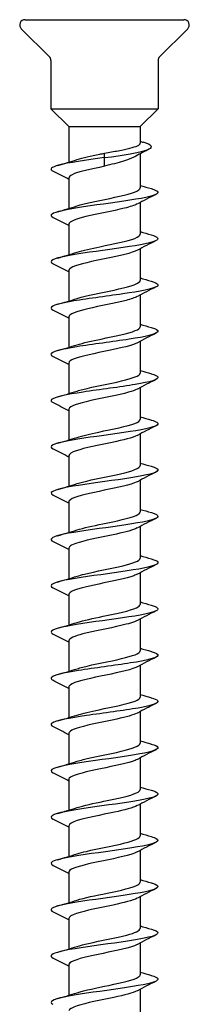
# Model space of a CAD drawing. Units: millimetres. Extents: x -19 to 47, y -235 to 0.
# Drawn here: x -5 to 5, y -55 to 0 of the extents above; entities that cross this region are included whole.
import ezdxf

# ---------------------------------------------------------------- set-up
doc = ezdxf.new("R2010")
doc.units = ezdxf.units.MM

# ---------------------------------------------------------------- blocks, each defined once
blk = doc.blocks.new('CSFT6.0X110-Front')
for p, q in [((-4.451, 0), (4.451, 0)), ((-3.088, -2.087), (-4.663, -0.512)), ((3.088, -2.087), (4.663, -0.512)), ((-3, -2.299), (-3, -5)), ((3, -2.299), (3, -5)), ((-3, -5), (3, -5)), ((-2, -6), (-3, -5)), ((2, -6), (3, -5)), ((-2, -6), (2, -6)), ((-2, -6), (-2, -8.007)), ((2, -6), (2, -6.944)), ((0, -7.749), (0, -7.5)), ((2, -7.535), (2, -9.45)), ((0, -8.237), (0, -7.749)), ((-2, -8.887), (-2, -10.607)), ((2, -10.269), (2, -12.05)), ((-2, -11.487), (-2, -13.207)), ((2, -12.869), (2, -14.65)), ((-2, -14.087), (-2, -15.807)), ((2, -15.469), (2, -17.25)), ((-2, -16.687), (-2, -18.407)), ((2, -18.069), (2, -19.85)), ((-2, -19.287), (-2, -21.007)), ((2, -20.669), (2, -22.45)), ((-2, -21.887), (-2, -23.607)), ((2, -23.269), (2, -25.05)), ((-2, -24.487), (-2, -26.207)), ((2, -25.869), (2, -27.65)), ((-2, -27.087), (-2, -28.807)), ((2, -28.469), (2, -30.25)), ((-2, -29.687), (-2, -31.407)), ((2, -31.069), (2, -32.85)), ((-2, -32.287), (-2, -34.007)), ((2, -33.669), (2, -35.45)), ((-2, -34.887), (-2, -36.607)), ((2, -36.269), (2, -38.05)), ((-2, -37.487), (-2, -39.207)), ((2, -38.869), (2, -40.65)), ((-2, -40.087), (-2, -41.807)), ((2, -41.469), (2, -43.25)), ((-2, -42.687), (-2, -44.407)), ((2, -44.069), (2, -45.85)), ((-2, -45.287), (-2, -47.007)), ((2, -46.669), (2, -48.45)), ((-2, -47.887), (-2, -49.607)), ((2, -49.269), (2, -51.05)), ((-2, -50.487), (-2, -52.207)), ((2, -51.869), (2, -53.65)), ((-2, -53.087), (-2, -54.807)), ((2, -54.469), (2, -56.25))]:
    blk.add_line(p, q)
for centre, start, end in [((-4.451, -0.3), 90, 225), ((4.451, -0.3), 315, 90), ((-3.3, -2.299), 0, 45), ((3.3, -2.299), 135, 180)]:
    blk.add_arc(centre, 0.3, start, end)
for points, knots in [([(0, -7.749), (1.048, -7.605), (1.976, -7.46), (2.383, -7.316), (2.786, -7.172), (2.674, -7.029), (2.175, -6.886)], [0, 0, 0, 0, 1.048364, 1.048364, 1.048364, 2.08736, 2.08736, 2.08736, 2.08736]), ([(0, -7.5), (0.265, -7.453), (0.526, -7.407), (1.015, -7.313), (1.236, -7.267), (1.608, -7.173), (1.755, -7.127), (1.95, -7.034), (2, -6.989), (2, -6.944)], [0, 0, 0, 0, 0.0805878, 0.0805878, 0.1611755, 0.1611755, 0.2417633, 0.2417633, 0.3200916, 0.3200916, 0.3200916, 0.3200916]), ([(-1.535, -7.863), (-1.216, -7.761), (-0.76, -7.658), (-0.269, -7.556), (-0.18, -7.537), (-0.09, -7.519), (0, -7.5)], [-0.8781254, -0.8781254, -0.8781254, -0.8781254, -0.134859, -0.134859, -0.134859, 0, 0, 0, 0]), ([(1.757, -7.668), (1.722, -7.688), (1.684, -7.707), (1.487, -7.798), (1.29, -7.869), (0.904, -7.99), (0.732, -8.039), (0.373, -8.138), (0.187, -8.187), (0, -8.237)], [0.6462827, 0.6462827, 0.6462827, 0.6462827, 0.6691252, 0.6691252, 0.7527658, 0.7527658, 0.8107754, 0.8107754, 0.868785, 0.868785, 0.868785, 0.868785]), ([(0, -7.749), (-1.029, -7.891), (-2.04, -8.033), (-2.571, -8.175), (-2.992, -8.288), (-3.098, -8.401), (-2.883, -8.513)], [0, 0, 0, 0, 1.029219, 1.029219, 1.029219, 1.846406, 1.846406, 1.846406, 1.846406]), ([(0, -8.237), (-0.759, -8.394), (-1.499, -8.551), (-1.816, -8.708), (-1.937, -8.768), (-1.994, -8.828), (-1.992, -8.887)], [0, 0, 0, 0, 1.139018, 1.139018, 1.139018, 1.570796, 1.570796, 1.570796, 1.570796]), ([(2.624, -9.49), (3.072, -9.62), (3.117, -9.749), (2.724, -9.878), (2.294, -10.02), (1.353, -10.162), (0.331, -10.304), (-0.691, -10.445), (-1.758, -10.587), (-2.382, -10.729), (-2.947, -10.857), (-3.133, -10.985), (-2.886, -11.113)], [4.207074, 4.207074, 4.207074, 4.207074, 5.144308, 5.144308, 5.144308, 6.172638, 6.172638, 6.172638, 7.200793, 7.200793, 7.200793, 8.129592, 8.129592, 8.129592, 8.129592]), ([(-1.537, -10.463), (-1.463, -10.439), (-1.381, -10.415), (-1.291, -10.39), (-0.71, -10.233), (0.161, -10.076), (0.849, -9.918), (1.533, -9.762), (2, -9.606), (2, -9.45)], [-7.161311, -7.161311, -7.161311, -7.161311, -6.984601, -6.984601, -6.984601, -5.844569, -5.844569, -5.844569, -4.712389, -4.712389, -4.712389, -4.712389]), ([(1.833, -10.353), (1.682, -10.433), (1.434, -10.513), (1.113, -10.593), (0.483, -10.75), (-0.394, -10.907), (-1.041, -11.064), (-1.624, -11.205), (-1.993, -11.346), (-1.999, -11.487)], [5.113591, 5.113591, 5.113591, 5.113591, 5.692904, 5.692904, 5.692904, 6.830834, 6.830834, 6.830834, 7.853982, 7.853982, 7.853982, 7.853982]), ([(2.622, -12.09), (3.012, -12.204), (3.107, -12.317), (2.851, -12.43), (2.532, -12.572), (1.677, -12.714), (0.676, -12.855), (-0.324, -12.997), (-1.436, -13.139), (-2.151, -13.28), (-2.867, -13.422), (-3.162, -13.564), (-2.902, -13.705), (-2.897, -13.708), (-2.892, -13.711), (-2.887, -13.713)], [10.490259, 10.490259, 10.490259, 10.490259, 11.31168, 11.31168, 11.31168, 12.338973, 12.338973, 12.338973, 13.366098, 13.366098, 13.366098, 14.393053, 14.393053, 14.393053, 14.412777, 14.412777, 14.412777, 14.412777]), ([(-1.534, -13.063), (-1.212, -12.96), (-0.751, -12.856), (-0.254, -12.753), (0.497, -12.596), (1.288, -12.439), (1.692, -12.283), (1.892, -12.205), (1.992, -12.128), (1.992, -12.05)], [-13.444496, -13.444496, -13.444496, -13.444496, -12.693924, -12.693924, -12.693924, -11.557748, -11.557748, -11.557748, -10.995574, -10.995574, -10.995574, -10.995574]), ([(1.841, -12.953), (1.549, -13.108), (0.844, -13.262), (0.098, -13.417), (-0.659, -13.574), (-1.419, -13.73), (-1.771, -13.887), (-1.921, -13.954), (-1.993, -14.02), (-1.992, -14.087)], [11.396776, 11.396776, 11.396776, 11.396776, 12.517306, 12.517306, 12.517306, 13.653973, 13.653973, 13.653973, 14.137167, 14.137167, 14.137167, 14.137167]), ([(2.619, -14.69), (2.953, -14.787), (3.079, -14.883), (2.944, -14.98), (2.746, -15.121), (1.994, -15.263), (1.03, -15.404), (0.066, -15.546), (-1.076, -15.687), (-1.877, -15.829), (-2.677, -15.97), (-3.108, -16.112), (-2.974, -16.254), (-2.955, -16.273), (-2.925, -16.293), (-2.885, -16.313)], [16.773444, 16.773444, 16.773444, 16.773444, 17.472918, 17.472918, 17.472918, 18.499209, 18.499209, 18.499209, 19.525336, 19.525336, 19.525336, 20.5513, 20.5513, 20.5513, 20.695962, 20.695962, 20.695962, 20.695962]), ([(-1.537, -15.663), (-1.468, -15.641), (-1.391, -15.618), (-1.307, -15.595), (-0.738, -15.439), (0.121, -15.283), (0.809, -15.128), (1.513, -14.968), (2, -14.809), (2, -14.65)], [-19.727681, -19.727681, -19.727681, -19.727681, -19.561879, -19.561879, -19.561879, -18.43305, -18.43305, -18.43305, -17.27876, -17.27876, -17.27876, -17.27876]), ([(1.833, -15.553), (1.699, -15.625), (1.487, -15.696), (1.212, -15.768), (0.61, -15.924), (-0.262, -16.081), (-0.932, -16.238), (-1.573, -16.387), (-1.997, -16.537), (-2, -16.687)], [17.679962, 17.679962, 17.679962, 17.679962, 18.198593, 18.198593, 18.198593, 19.334243, 19.334243, 19.334243, 20.420352, 20.420352, 20.420352, 20.420352]), ([(2.618, -17.29), (2.893, -17.369), (3.031, -17.448), (2.993, -17.527), (2.926, -17.668), (2.293, -17.81), (1.383, -17.951), (0.474, -18.092), (-0.682, -18.234), (-1.558, -18.375), (-2.434, -18.517), (-3, -18.658), (-3, -18.799), (-3, -18.837), (-2.959, -18.875), (-2.882, -18.913)], [23.05663, 23.05663, 23.05663, 23.05663, 23.628223, 23.628223, 23.628223, 24.653544, 24.653544, 24.653544, 25.678707, 25.678707, 25.678707, 26.703712, 26.703712, 26.703712, 26.979147, 26.979147, 26.979147, 26.979147]), ([(-1.535, -18.263), (-1.198, -18.155), (-0.708, -18.047), (-0.187, -17.939), (0.567, -17.782), (1.345, -17.625), (1.727, -17.469), (1.905, -17.396), (1.992, -17.323), (1.992, -17.25)], [-26.010867, -26.010867, -26.010867, -26.010867, -25.226597, -25.226597, -25.226597, -24.090651, -24.090651, -24.090651, -23.561945, -23.561945, -23.561945, -23.561945]), ([(1.841, -18.153), (1.565, -18.297), (0.938, -18.442), (0.246, -18.586), (-0.505, -18.743), (-1.294, -18.899), (-1.695, -19.056), (-1.893, -19.133), (-1.992, -19.21), (-1.992, -19.287)], [23.963147, 23.963147, 23.963147, 23.963147, 25.009515, 25.009515, 25.009515, 26.143984, 26.143984, 26.143984, 26.703538, 26.703538, 26.703538, 26.703538]), ([(2.618, -19.89), (2.831, -19.951), (2.964, -20.011), (2.993, -20.071), (3.062, -20.213), (2.565, -20.354), (1.728, -20.495), (0.891, -20.637), (-0.258, -20.778), (-1.197, -20.919), (-2.136, -21.06), (-2.833, -21.202), (-2.972, -21.343), (-3.028, -21.4), (-2.993, -21.457), (-2.879, -21.513)], [29.339815, 29.339815, 29.339815, 29.339815, 29.777793, 29.777793, 29.777793, 30.802178, 30.802178, 30.802178, 31.826409, 31.826409, 31.826409, 32.850489, 32.850489, 32.850489, 33.262333, 33.262333, 33.262333, 33.262333]), ([(-1.536, -20.863), (-1.441, -20.832), (-1.333, -20.801), (-1.213, -20.77), (-0.605, -20.611), (0.278, -20.453), (0.951, -20.295), (1.582, -20.147), (1.996, -19.998), (2, -19.85)], [-32.294052, -32.294052, -32.294052, -32.294052, -32.067577, -32.067577, -32.067577, -30.920445, -30.920445, -30.920445, -29.84513, -29.84513, -29.84513, -29.84513]), ([(1.834, -20.753), (1.723, -20.813), (1.557, -20.873), (1.343, -20.933), (0.783, -21.089), (-0.078, -21.245), (-0.774, -21.402), (-1.471, -21.558), (-1.968, -21.714), (-1.998, -21.871), (-1.999, -21.876), (-2, -21.882), (-2, -21.887)], [30.246332, 30.246332, 30.246332, 30.246332, 30.679946, 30.679946, 30.679946, 31.813465, 31.813465, 31.813465, 32.946798, 32.946798, 32.946798, 32.986723, 32.986723, 32.986723, 32.986723]), ([(2.621, -22.49), (2.767, -22.531), (2.875, -22.573), (2.936, -22.614), (3.146, -22.755), (2.799, -22.896), (2.053, -23.037), (1.307, -23.179), (0.188, -23.32), (-0.799, -23.461), (-1.785, -23.602), (-2.604, -23.743), (-2.885, -23.884), (-3.037, -23.961), (-3.028, -24.037), (-2.879, -24.113)], [35.623, 35.623, 35.623, 35.623, 35.921825, 35.921825, 35.921825, 36.945306, 36.945306, 36.945306, 37.968639, 37.968639, 37.968639, 38.991825, 38.991825, 38.991825, 39.545518, 39.545518, 39.545518, 39.545518]), ([(-1.534, -23.463), (-1.227, -23.365), (-0.795, -23.266), (-0.324, -23.167), (0.454, -23.004), (1.292, -22.841), (1.705, -22.678), (1.897, -22.602), (1.991, -22.526), (1.991, -22.45)], [-38.577237, -38.577237, -38.577237, -38.577237, -37.861891, -37.861891, -37.861891, -36.678707, -36.678707, -36.678707, -36.128316, -36.128316, -36.128316, -36.128316]), ([(1.839, -23.353), (1.587, -23.484), (1.055, -23.615), (0.438, -23.746), (-0.299, -23.902), (-1.119, -24.058), (-1.581, -24.214), (-1.85, -24.305), (-1.99, -24.396), (-1.992, -24.487)], [36.529518, 36.529518, 36.529518, 36.529518, 37.47829, 37.47829, 37.47829, 38.61071, 38.61071, 38.61071, 39.269908, 39.269908, 39.269908, 39.269908]), ([(2.624, -25.09), (2.699, -25.112), (2.764, -25.133), (2.817, -25.154), (3.169, -25.295), (2.985, -25.436), (2.348, -25.577), (1.712, -25.718), (0.646, -25.859), (-0.369, -26), (-1.384, -26.141), (-2.311, -26.282), (-2.733, -26.423), (-3.022, -26.52), (-3.066, -26.617), (-2.881, -26.713)], [41.906186, 41.906186, 41.906186, 41.906186, 42.060514, 42.060514, 42.060514, 43.083123, 43.083123, 43.083123, 44.10559, 44.10559, 44.10559, 45.127916, 45.127916, 45.127916, 45.828703, 45.828703, 45.828703, 45.828703]), ([(-1.536, -26.063), (-1.446, -26.034), (-1.343, -26.004), (-1.229, -25.974), (-0.634, -25.818), (0.233, -25.662), (0.906, -25.505), (1.56, -25.354), (1.998, -25.202), (2, -25.05)], [-44.860423, -44.860423, -44.860423, -44.860423, -44.644149, -44.644149, -44.644149, -43.51209, -43.51209, -43.51209, -42.411501, -42.411501, -42.411501, -42.411501]), ([(1.836, -25.953), (1.753, -25.998), (1.639, -26.043), (1.494, -26.088), (0.993, -26.244), (0.156, -26.4), (-0.568, -26.556), (-1.291, -26.712), (-1.863, -26.868), (-1.977, -27.024), (-1.992, -27.045), (-1.999, -27.066), (-1.998, -27.087)], [42.812703, 42.812703, 42.812703, 42.812703, 43.138611, 43.138611, 43.138611, 44.270148, 44.270148, 44.270148, 45.401513, 45.401513, 45.401513, 45.553093, 45.553093, 45.553093, 45.553093]), ([(-1.536, -28.663), (-1.18, -28.549), (-0.652, -28.435), (-0.1, -28.321), (0.656, -28.164), (1.416, -28.007), (1.769, -27.851), (1.92, -27.784), (1.993, -27.717), (1.992, -27.65)], [-51.143608, -51.143608, -51.143608, -51.143608, -50.315614, -50.315614, -50.315614, -49.179766, -49.179766, -49.179766, -48.694686, -48.694686, -48.694686, -48.694686]), ([(2.625, -27.69), (2.627, -27.691), (2.63, -27.692), (2.632, -27.692), (3.122, -27.833), (3.11, -27.974), (2.602, -28.115), (2.093, -28.256), (1.105, -28.397), (0.084, -28.538), (-0.937, -28.679), (-1.956, -28.82), (-2.514, -28.96), (-2.979, -29.078), (-3.109, -29.196), (-2.884, -29.313)], [48.189371, 48.189371, 48.189371, 48.189371, 48.194054, 48.194054, 48.194054, 49.215823, 49.215823, 49.215823, 50.237456, 50.237456, 50.237456, 51.258953, 51.258953, 51.258953, 52.111889, 52.111889, 52.111889, 52.111889]), ([(1.837, -28.553), (1.616, -28.667), (1.189, -28.782), (0.667, -28.896), (-0.043, -29.052), (-0.891, -29.208), (-1.421, -29.364), (-1.787, -29.472), (-1.989, -29.579), (-1.994, -29.687)], [49.095888, 49.095888, 49.095888, 49.095888, 49.925264, 49.925264, 49.925264, 51.055782, 51.055782, 51.055782, 51.836279, 51.836279, 51.836279, 51.836279]), ([(2.623, -30.29), (3.038, -30.41), (3.113, -30.531), (2.802, -30.651), (2.437, -30.791), (1.553, -30.932), (0.55, -31.073), (-0.454, -31.214), (-1.543, -31.355), (-2.227, -31.495), (-2.904, -31.635), (-3.161, -31.774), (-2.887, -31.913)], [54.472556, 54.472556, 54.472556, 54.472556, 55.343597, 55.343597, 55.343597, 56.364427, 56.364427, 56.364427, 57.385126, 57.385126, 57.385126, 58.395074, 58.395074, 58.395074, 58.395074]), ([(-1.535, -31.263), (-1.418, -31.225), (-1.282, -31.187), (-1.129, -31.148), (-0.501, -30.991), (0.378, -30.833), (1.03, -30.676), (1.619, -30.534), (1.994, -30.392), (1.999, -30.25)], [-57.426793, -57.426793, -57.426793, -57.426793, -57.148571, -57.148571, -57.148571, -56.007515, -56.007515, -56.007515, -54.977871, -54.977871, -54.977871, -54.977871]), ([(1.838, -31.153), (1.789, -31.18), (1.727, -31.207), (1.653, -31.235), (1.228, -31.39), (0.431, -31.546), (-0.313, -31.702), (-1.057, -31.858), (-1.709, -32.014), (-1.92, -32.17), (-1.973, -32.209), (-1.997, -32.248), (-1.995, -32.287)], [55.379073, 55.379073, 55.379073, 55.379073, 55.576208, 55.576208, 55.576208, 56.705909, 56.705909, 56.705909, 57.83545, 57.83545, 57.83545, 58.119464, 58.119464, 58.119464, 58.119464]), ([(2.619, -32.89), (2.959, -32.988), (3.082, -33.086), (2.937, -33.184), (2.729, -33.325), (1.975, -33.466), (1.015, -33.606), (0.055, -33.747), (-1.078, -33.888), (-1.874, -34.029), (-2.67, -34.169), (-3.103, -34.31), (-2.977, -34.451), (-2.958, -34.471), (-2.927, -34.492), (-2.885, -34.513)], [60.755742, 60.755742, 60.755742, 60.755742, 61.466634, 61.466634, 61.466634, 62.486693, 62.486693, 62.486693, 63.506627, 63.506627, 63.506627, 64.526436, 64.526436, 64.526436, 64.678259, 64.678259, 64.678259, 64.678259]), ([(-1.536, -33.863), (-1.174, -33.747), (-0.634, -33.631), (-0.073, -33.515), (0.69, -33.357), (1.451, -33.199), (1.791, -33.041), (1.928, -32.977), (1.994, -32.914), (1.992, -32.85)], [-63.709979, -63.709979, -63.709979, -63.709979, -62.868388, -62.868388, -62.868388, -61.722415, -61.722415, -61.722415, -61.261057, -61.261057, -61.261057, -61.261057]), ([(1.835, -33.753), (1.653, -33.848), (1.331, -33.943), (0.923, -34.039), (0.256, -34.194), (-0.609, -34.35), (-1.209, -34.506), (-1.698, -34.633), (-1.991, -34.76), (-1.997, -34.887)], [61.662259, 61.662259, 61.662259, 61.662259, 62.352042, 62.352042, 62.352042, 63.480802, 63.480802, 63.480802, 64.402649, 64.402649, 64.402649, 64.402649]), ([(2.618, -35.49), (2.881, -35.566), (3.02, -35.641), (2.997, -35.716), (2.956, -35.857), (2.355, -35.997), (1.466, -36.138), (0.577, -36.279), (-0.571, -36.419), (-1.461, -36.56), (-2.351, -36.7), (-2.953, -36.841), (-2.997, -36.981), (-3.011, -37.025), (-2.97, -37.069), (-2.881, -37.113)], [67.038927, 67.038927, 67.038927, 67.038927, 67.585123, 67.585123, 67.585123, 68.604442, 68.604442, 68.604442, 69.623641, 69.623641, 69.623641, 70.642721, 70.642721, 70.642721, 70.961445, 70.961445, 70.961445, 70.961445]), ([(-1.536, -36.463), (-1.441, -36.432), (-1.333, -36.401), (-1.214, -36.37), (-0.603, -36.211), (0.286, -36.052), (0.96, -35.893), (1.586, -35.745), (1.995, -35.598), (1.999, -35.45)], [-69.993164, -69.993164, -69.993164, -69.993164, -69.767023, -69.767023, -69.767023, -68.614424, -68.614424, -68.614424, -67.544242, -67.544242, -67.544242, -67.544242]), ([(1.84, -36.353), (1.814, -36.367), (1.784, -36.382), (1.75, -36.396), (1.371, -36.558), (0.561, -36.72), (-0.217, -36.882), (-0.989, -37.043), (-1.685, -37.203), (-1.912, -37.364), (-1.97, -37.405), (-1.997, -37.446), (-1.995, -37.487)], [67.945444, 67.945444, 67.945444, 67.945444, 68.049566, 68.049566, 68.049566, 69.223715, 69.223715, 69.223715, 70.388691, 70.388691, 70.388691, 70.685835, 70.685835, 70.685835, 70.685835]), ([(2.619, -38.09), (2.803, -38.142), (2.927, -38.194), (2.975, -38.246), (3.106, -38.387), (2.679, -38.527), (1.887, -38.668), (1.09, -38.809), (-0.05, -38.951), (-1.015, -39.092), (-1.973, -39.233), (-2.726, -39.373), (-2.936, -39.514), (-3.035, -39.58), (-3.011, -39.647), (-2.879, -39.713)], [73.322112, 73.322112, 73.322112, 73.322112, 73.699251, 73.699251, 73.699251, 74.717861, 74.717861, 74.717861, 75.743234, 75.743234, 75.743234, 76.761614, 76.761614, 76.761614, 77.24463, 77.24463, 77.24463, 77.24463]), ([(-1.534, -39.063), (-1.224, -38.964), (-0.784, -38.864), (-0.307, -38.764), (0.47, -38.601), (1.303, -38.438), (1.711, -38.275), (1.899, -38.2), (1.992, -38.125), (1.991, -38.05)], [-76.276349, -76.276349, -76.276349, -76.276349, -75.552467, -75.552467, -75.552467, -74.371959, -74.371959, -74.371959, -73.827427, -73.827427, -73.827427, -73.827427]), ([(1.835, -38.953), (1.619, -39.065), (1.206, -39.177), (0.699, -39.289), (-0.007, -39.445), (-0.858, -39.601), (-1.397, -39.757), (-1.777, -39.867), (-1.988, -39.977), (-1.994, -40.087)], [74.228629, 74.228629, 74.228629, 74.228629, 75.041402, 75.041402, 75.041402, 76.171363, 76.171363, 76.171363, 76.96902, 76.96902, 76.96902, 76.96902]), ([(2.622, -40.69), (2.726, -40.719), (2.81, -40.748), (2.871, -40.777), (3.166, -40.918), (2.922, -41.058), (2.249, -41.199), (1.575, -41.339), (0.494, -41.479), (-0.509, -41.62), (-1.56, -41.767), (-2.485, -41.914), (-2.834, -42.061), (-3.034, -42.145), (-3.041, -42.229), (-2.878, -42.313)], [79.605297, 79.605297, 79.605297, 79.605297, 79.816078, 79.816078, 79.816078, 80.834009, 80.834009, 80.834009, 81.851831, 81.851831, 81.851831, 82.91815, 82.91815, 82.91815, 83.527815, 83.527815, 83.527815, 83.527815]), ([(-1.536, -41.663), (-1.439, -41.631), (-1.328, -41.599), (-1.204, -41.567), (-0.603, -41.412), (0.263, -41.256), (0.93, -41.1), (1.572, -40.95), (1.997, -40.8), (2, -40.65)], [-82.559534, -82.559534, -82.559534, -82.559534, -82.327552, -82.327552, -82.327552, -81.197581, -81.197581, -81.197581, -80.110613, -80.110613, -80.110613, -80.110613]), ([(1.837, -41.553), (1.768, -41.591), (1.677, -41.628), (1.564, -41.666), (1.085, -41.824), (0.241, -41.983), (-0.502, -42.142), (-1.245, -42.301), (-1.846, -42.46), (-1.973, -42.618), (-1.991, -42.641), (-1.999, -42.664), (-1.998, -42.687)], [80.511815, 80.511815, 80.511815, 80.511815, 80.783619, 80.783619, 80.783619, 81.935221, 81.935221, 81.935221, 83.08625, 83.08625, 83.08625, 83.252205, 83.252205, 83.252205, 83.252205]), ([(2.623, -43.29), (2.711, -43.315), (2.784, -43.34), (2.842, -43.364), (3.175, -43.507), (2.95, -43.651), (2.271, -43.794), (1.594, -43.937), (0.488, -44.08), (-0.534, -44.223), (-1.555, -44.366), (-2.453, -44.51), (-2.813, -44.653), (-3.032, -44.74), (-3.047, -44.826), (-2.879, -44.913)], [85.888483, 85.888483, 85.888483, 85.888483, 86.067384, 86.067384, 86.067384, 87.105637, 87.105637, 87.105637, 88.143443, 88.143443, 88.143443, 89.180806, 89.180806, 89.180806, 89.811001, 89.811001, 89.811001, 89.811001]), ([(-1.536, -44.263), (-1.167, -44.145), (-0.609, -44.026), (-0.036, -43.907), (0.719, -43.751), (1.462, -43.595), (1.795, -43.439), (1.929, -43.376), (1.994, -43.313), (1.992, -43.25)], [-88.84272, -88.84272, -88.84272, -88.84272, -87.98241, -87.98241, -87.98241, -86.850755, -86.850755, -86.850755, -86.393798, -86.393798, -86.393798, -86.393798]), ([(1.838, -44.153), (1.601, -44.276), (1.123, -44.399), (0.552, -44.521), (-0.183, -44.68), (-1.032, -44.838), (-1.527, -44.996), (-1.829, -45.093), (-1.989, -45.19), (-1.992, -45.287)], [86.795, 86.795, 86.795, 86.795, 87.684744, 87.684744, 87.684744, 88.832991, 88.832991, 88.832991, 89.535391, 89.535391, 89.535391, 89.535391]), ([(2.624, -45.89), (2.682, -45.907), (2.734, -45.923), (2.778, -45.939), (3.169, -46.082), (3.016, -46.225), (2.39, -46.368), (1.765, -46.511), (0.689, -46.653), (-0.339, -46.796), (-1.367, -46.939), (-2.312, -47.082), (-2.736, -47.224), (-3.022, -47.321), (-3.065, -47.417), (-2.88, -47.513)], [92.171668, 92.171668, 92.171668, 92.171668, 92.290278, 92.290278, 92.290278, 93.32591, 93.32591, 93.32591, 94.361119, 94.361119, 94.361119, 95.39591, 95.39591, 95.39591, 96.094186, 96.094186, 96.094186, 96.094186]), ([(-1.534, -46.863), (-1.389, -46.816), (-1.213, -46.768), (-1.015, -46.72), (-0.363, -46.564), (0.509, -46.407), (1.132, -46.251), (1.665, -46.117), (1.992, -45.984), (1.998, -45.85)], [-95.125905, -95.125905, -95.125905, -95.125905, -94.779878, -94.779878, -94.779878, -93.646044, -93.646044, -93.646044, -92.676983, -92.676983, -92.676983, -92.676983]), ([(1.835, -46.753), (1.748, -46.8), (1.627, -46.848), (1.472, -46.895), (0.955, -47.053), (0.099, -47.211), (-0.626, -47.369), (-1.351, -47.527), (-1.907, -47.685), (-1.989, -47.843), (-1.996, -47.857), (-2, -47.872), (-1.999, -47.887)], [93.078185, 93.078185, 93.078185, 93.078185, 93.42064, 93.42064, 93.42064, 94.566245, 94.566245, 94.566245, 95.711338, 95.711338, 95.711338, 95.818576, 95.818576, 95.818576, 95.818576]), ([(2.625, -48.49), (2.646, -48.496), (2.666, -48.502), (2.685, -48.508), (3.146, -48.651), (3.083, -48.793), (2.524, -48.936), (1.966, -49.078), (0.934, -49.22), (-0.098, -49.363), (-1.13, -49.505), (-2.124, -49.648), (-2.625, -49.79), (-3.003, -49.898), (-3.088, -50.006), (-2.882, -50.113)], [98.454853, 98.454853, 98.454853, 98.454853, 98.497811, 98.497811, 98.497811, 99.530967, 99.530967, 99.530967, 100.563725, 100.563725, 100.563725, 101.596088, 101.596088, 101.596088, 102.377371, 102.377371, 102.377371, 102.377371]), ([(-1.538, -49.463), (-1.128, -49.332), (-0.482, -49.2), (0.152, -49.069), (0.907, -48.912), (1.607, -48.755), (1.873, -48.599), (1.957, -48.549), (1.996, -48.5), (1.994, -48.45)], [-101.40909, -101.40909, -101.40909, -101.40909, -100.45485, -100.45485, -100.45485, -99.319065, -99.319065, -99.319065, -98.960169, -98.960169, -98.960169, -98.960169]), ([(1.839, -49.353), (1.592, -49.481), (1.082, -49.608), (0.484, -49.736), (-0.255, -49.894), (-1.09, -50.051), (-1.565, -50.209), (-1.844, -50.302), (-1.99, -50.394), (-1.992, -50.487)], [99.361371, 99.361371, 99.361371, 99.361371, 100.286699, 100.286699, 100.286699, 101.429313, 101.429313, 101.429313, 102.101761, 102.101761, 102.101761, 102.101761]), ([(2.625, -51.09), (3.098, -51.226), (3.116, -51.362), (2.663, -51.497), (2.189, -51.639), (1.214, -51.782), (0.186, -51.924), (-0.842, -52.066), (-1.887, -52.208), (-2.471, -52.35), (-2.969, -52.471), (-3.117, -52.592), (-2.885, -52.713)], [104.738039, 104.738039, 104.738039, 104.738039, 105.721671, 105.721671, 105.721671, 106.752119, 106.752119, 106.752119, 107.782196, 107.782196, 107.782196, 108.660556, 108.660556, 108.660556, 108.660556]), ([(-1.533, -52.063), (-1.359, -52.006), (-1.142, -51.949), (-0.895, -51.892), (-0.217, -51.735), (0.656, -51.578), (1.249, -51.421), (1.715, -51.297), (1.99, -51.174), (1.996, -51.05)], [-107.692276, -107.692276, -107.692276, -107.692276, -107.278245, -107.278245, -107.278245, -106.139953, -106.139953, -106.139953, -105.243354, -105.243354, -105.243354, -105.243354]), ([(1.835, -51.953), (1.746, -52.001), (1.621, -52.05), (1.461, -52.098), (0.942, -52.255), (0.09, -52.413), (-0.631, -52.57), (-1.352, -52.727), (-1.905, -52.884), (-1.988, -53.042), (-1.996, -53.057), (-2, -53.072), (-1.999, -53.087)], [105.644556, 105.644556, 105.644556, 105.644556, 105.995027, 105.995027, 105.995027, 107.135295, 107.135295, 107.135295, 108.275111, 108.275111, 108.275111, 108.384947, 108.384947, 108.384947, 108.384947]), ([(-1.538, -54.663), (-1.11, -54.526), (-0.42, -54.388), (0.241, -54.25), (0.996, -54.093), (1.674, -53.935), (1.905, -53.778), (1.968, -53.735), (1.997, -53.693), (1.995, -53.65)], [-113.975461, -113.975461, -113.975461, -113.975461, -112.976342, -112.976342, -112.976342, -111.83582, -111.83582, -111.83582, -111.526539, -111.526539, -111.526539, -111.526539]), ([(2.623, -53.69), (3.041, -53.811), (3.114, -53.932), (2.794, -54.053), (2.42, -54.195), (1.522, -54.337), (0.508, -54.479), (-0.505, -54.621), (-1.597, -54.762), (-2.269, -54.904), (-2.916, -55.041), (-3.153, -55.177), (-2.887, -55.313)], [111.021224, 111.021224, 111.021224, 111.021224, 111.898864, 111.898864, 111.898864, 112.92714, 112.92714, 112.92714, 113.955068, 113.955068, 113.955068, 114.943742, 114.943742, 114.943742, 114.943742]), ([(1.838, -54.553), (1.598, -54.678), (1.109, -54.802), (0.528, -54.926), (-0.203, -55.083), (-1.04, -55.24), (-1.529, -55.397), (-1.83, -55.494), (-1.989, -55.59), (-1.992, -55.687)], [111.927741, 111.927741, 111.927741, 111.927741, 112.82994, 112.82994, 112.82994, 113.967566, 113.967566, 113.967566, 114.668132, 114.668132, 114.668132, 114.668132])]:
    blk.add_open_spline(points, degree=3, knots=knots)
for points in [[(2, -6.835), (2.058, -6.852), (2.117, -6.869), (2.175, -6.886)], [(2.521, -7.257), (2.265, -7.392), (2.009, -7.528), (1.757, -7.668)], [(-2.625, -8.19), (-2.259, -8.086), (-1.894, -7.978), (-1.539, -7.863)], [(-2, -8.969), (-2.294, -8.815), (-2.59, -8.664), (-2.887, -8.513)], [(2, -9.307), (2.207, -9.37), (2.416, -9.431), (2.625, -9.49)], [(2.887, -9.813), (2.537, -9.991), (2.188, -10.17), (1.841, -10.353)], [(-2.625, -10.79), (-2.259, -10.686), (-1.894, -10.578), (-1.539, -10.463)], [(-2, -11.569), (-2.294, -11.415), (-2.59, -11.264), (-2.887, -11.113)], [(2, -11.907), (2.207, -11.97), (2.416, -12.031), (2.625, -12.09)], [(2.887, -12.413), (2.537, -12.591), (2.188, -12.77), (1.841, -12.953)], [(-2.625, -13.39), (-2.259, -13.286), (-1.894, -13.178), (-1.539, -13.063)], [(-2, -14.169), (-2.294, -14.015), (-2.59, -13.864), (-2.887, -13.713)], [(2, -14.507), (2.207, -14.57), (2.416, -14.631), (2.625, -14.69)], [(2.887, -15.013), (2.537, -15.191), (2.188, -15.37), (1.841, -15.553)], [(-2.625, -15.99), (-2.259, -15.886), (-1.894, -15.778), (-1.539, -15.663)], [(-2, -16.769), (-2.294, -16.615), (-2.59, -16.464), (-2.887, -16.313)], [(2, -17.107), (2.207, -17.17), (2.416, -17.231), (2.625, -17.29)], [(2.887, -17.613), (2.537, -17.791), (2.188, -17.97), (1.841, -18.153)], [(-2.625, -18.59), (-2.259, -18.486), (-1.894, -18.378), (-1.539, -18.263)], [(-2, -19.369), (-2.294, -19.215), (-2.59, -19.064), (-2.887, -18.913)], [(2, -19.707), (2.207, -19.77), (2.416, -19.831), (2.625, -19.89)], [(2.887, -20.213), (2.537, -20.391), (2.188, -20.57), (1.841, -20.753)], [(-2.625, -21.19), (-2.259, -21.086), (-1.894, -20.978), (-1.539, -20.863)], [(-2, -21.969), (-2.294, -21.815), (-2.59, -21.664), (-2.887, -21.513)], [(2, -22.307), (2.207, -22.37), (2.416, -22.431), (2.625, -22.49)], [(2.887, -22.813), (2.537, -22.991), (2.188, -23.17), (1.841, -23.353)], [(-2.625, -23.79), (-2.259, -23.686), (-1.894, -23.578), (-1.539, -23.463)], [(-2, -24.569), (-2.294, -24.415), (-2.59, -24.264), (-2.887, -24.113)], [(2.887, -25.413), (2.537, -25.591), (2.188, -25.77), (1.841, -25.953)], [(2, -24.907), (2.207, -24.97), (2.416, -25.031), (2.625, -25.09)], [(-2.625, -26.39), (-2.259, -26.286), (-1.894, -26.178), (-1.539, -26.063)], [(-2, -27.169), (-2.294, -27.015), (-2.59, -26.864), (-2.887, -26.713)], [(2, -27.507), (2.207, -27.57), (2.416, -27.631), (2.625, -27.69)], [(2.887, -28.013), (2.537, -28.191), (2.188, -28.37), (1.841, -28.553)], [(-2.625, -28.99), (-2.259, -28.886), (-1.894, -28.778), (-1.539, -28.663)], [(-2, -29.769), (-2.294, -29.615), (-2.59, -29.464), (-2.887, -29.313)], [(2, -30.107), (2.207, -30.17), (2.416, -30.231), (2.625, -30.29)], [(2.887, -30.613), (2.537, -30.791), (2.188, -30.97), (1.841, -31.153)], [(-2.625, -31.59), (-2.259, -31.486), (-1.894, -31.378), (-1.539, -31.263)], [(-2, -32.369), (-2.294, -32.215), (-2.59, -32.064), (-2.887, -31.913)], [(2, -32.707), (2.207, -32.77), (2.416, -32.831), (2.625, -32.89)], [(2.887, -33.213), (2.537, -33.391), (2.188, -33.57), (1.841, -33.753)], [(-2.625, -34.19), (-2.259, -34.086), (-1.894, -33.978), (-1.539, -33.863)], [(-2, -34.969), (-2.294, -34.815), (-2.59, -34.664), (-2.887, -34.513)], [(2, -35.307), (2.207, -35.37), (2.416, -35.431), (2.625, -35.49)], [(2.887, -35.813), (2.537, -35.991), (2.188, -36.17), (1.841, -36.353)], [(-2.625, -36.79), (-2.259, -36.686), (-1.894, -36.578), (-1.539, -36.463)], [(-2, -37.569), (-2.294, -37.415), (-2.59, -37.264), (-2.887, -37.113)], [(2, -37.907), (2.207, -37.97), (2.416, -38.031), (2.625, -38.09)], [(2.887, -38.413), (2.537, -38.591), (2.188, -38.77), (1.841, -38.953)], [(-2.625, -39.39), (-2.259, -39.286), (-1.894, -39.178), (-1.539, -39.063)], [(-2, -40.169), (-2.294, -40.015), (-2.59, -39.864), (-2.887, -39.713)], [(2, -40.507), (2.207, -40.57), (2.416, -40.631), (2.625, -40.69)], [(2.887, -41.013), (2.537, -41.191), (2.188, -41.37), (1.841, -41.553)], [(-2.625, -41.99), (-2.259, -41.886), (-1.894, -41.778), (-1.539, -41.663)], [(-2, -42.769), (-2.294, -42.615), (-2.59, -42.464), (-2.887, -42.313)], [(2, -43.107), (2.207, -43.17), (2.416, -43.231), (2.625, -43.29)], [(2.887, -43.613), (2.537, -43.791), (2.188, -43.97), (1.841, -44.153)], [(-2.625, -44.59), (-2.259, -44.486), (-1.894, -44.378), (-1.539, -44.263)], [(-2, -45.369), (-2.294, -45.215), (-2.59, -45.064), (-2.887, -44.913)], [(2, -45.707), (2.207, -45.77), (2.416, -45.831), (2.625, -45.89)], [(2.887, -46.213), (2.537, -46.391), (2.188, -46.57), (1.841, -46.753)], [(-2.625, -47.19), (-2.259, -47.086), (-1.894, -46.978), (-1.539, -46.863)], [(-2, -47.969), (-2.294, -47.815), (-2.59, -47.664), (-2.887, -47.513)], [(2, -48.307), (2.207, -48.37), (2.416, -48.431), (2.625, -48.49)], [(2.887, -48.813), (2.537, -48.991), (2.188, -49.17), (1.841, -49.353)], [(-2.625, -49.79), (-2.259, -49.686), (-1.894, -49.578), (-1.539, -49.463)], [(-2, -50.569), (-2.294, -50.415), (-2.59, -50.264), (-2.887, -50.113)], [(2.887, -51.413), (2.537, -51.591), (2.188, -51.77), (1.841, -51.953)], [(2, -50.907), (2.207, -50.97), (2.416, -51.031), (2.625, -51.09)], [(-2.625, -52.39), (-2.259, -52.286), (-1.894, -52.178), (-1.539, -52.063)], [(-2, -53.169), (-2.294, -53.015), (-2.59, -52.864), (-2.887, -52.713)], [(2, -53.507), (2.207, -53.57), (2.416, -53.631), (2.625, -53.69)], [(2.887, -54.013), (2.537, -54.191), (2.188, -54.37), (1.841, -54.553)], [(-2.625, -54.99), (-2.259, -54.886), (-1.894, -54.778), (-1.539, -54.663)]]:
    blk.add_open_spline(points, degree=3)

msp = doc.modelspace()

# ---------------------------------------------------------------- block references
msp.add_blockref('CSFT6.0X110-Front', (0, 0))

doc.saveas('drawing.dxf')
